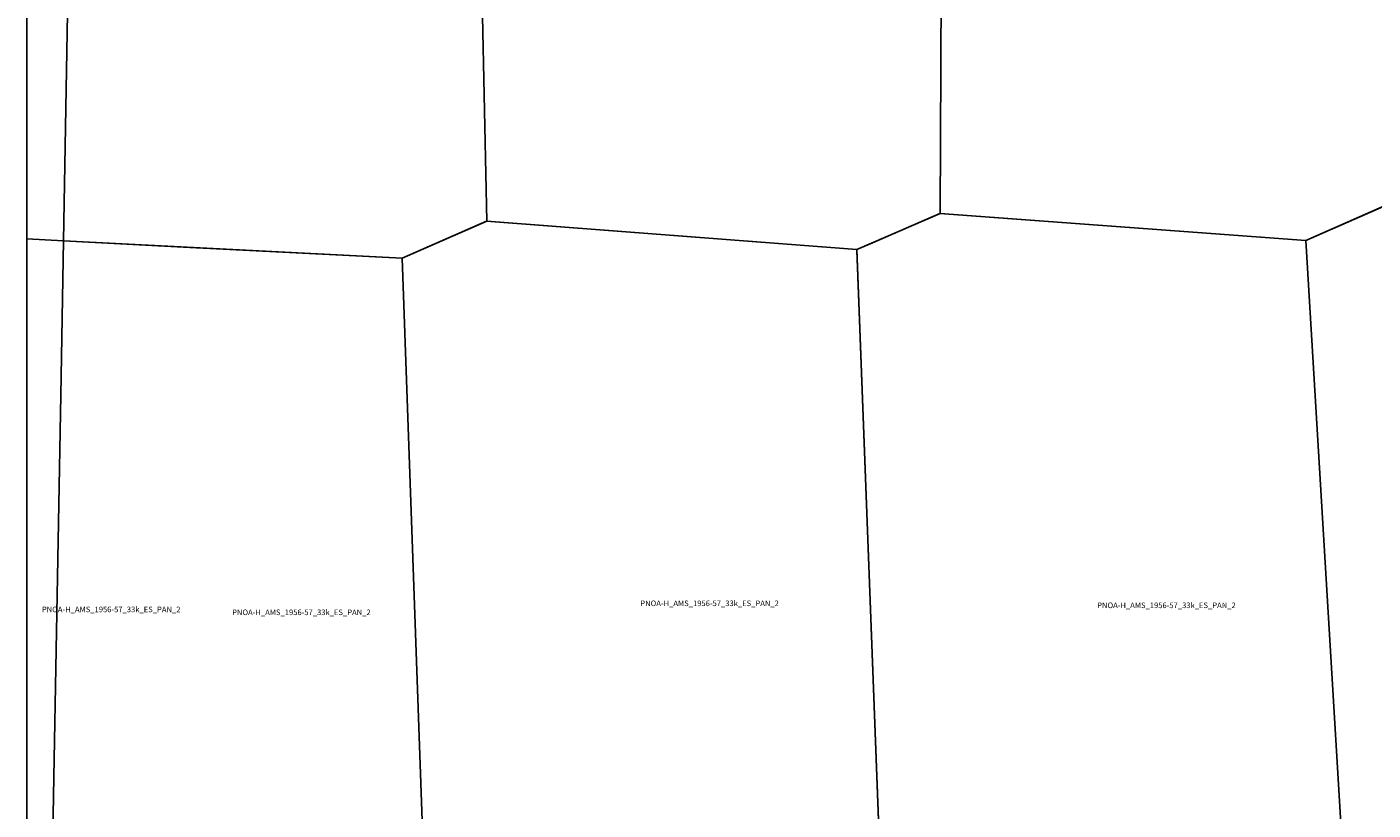
# Model space of a CAD drawing. Extents: x 373391 to 402234, y 4613442 to 4632426.
# Drawn here: x 373391 to 381544, y 4622938 to 4627682 of the extents above; entities that cross this region are included whole.
import ezdxf

# ---------------------------------------------------------------- set-up
doc = ezdxf.new("R2010")
doc.units = 0

# ---------------------------------------------------------------- blocks, each defined once
blk = doc.blocks.new('FEATURE')
at = {"layer": 'FeatureAttribs'}
blk.add_attdef('NAME', (0, 0), '', height=1, dxfattribs=at)

msp = doc.modelspace()

# ---------------------------------------------------------------- linework, layer by layer
at = {"layer": 'Unknown_Area_Type'}
for points in [[(376465.5, 4631156), (378181.5, 4631424), (378943, 4631046.5), (378921.5, 4626551), (378418, 4626333), (376176, 4626505), (376079.5, 4631095.5), (376462, 4631155.5), (376465.5, 4631156)], [(376465.5, 4631156), (376462, 4631155.5), (376079.5, 4631095.5), (376176, 4626505), (378418, 4626333), (378921.5, 4626551), (378943, 4631046.5), (378181.5, 4631424), (376465.5, 4631156)], [(380795, 4631397), (381855.5, 4630920.5), (381854, 4626704), (381136.5, 4626388.5), (378921.5, 4626551), (378943, 4631046.5), (380792.5, 4631396.5), (380795, 4631397)], [(380795, 4631397), (380792.5, 4631396.5), (378943, 4631046.5), (378921.5, 4626551), (381136.5, 4626388.5), (381854, 4626704), (381855.5, 4630920.5), (380795, 4631397)], [(373697.498, 4631208.659), (375547, 4631370.5), (375552.5, 4631371), (375557.5, 4631371), (375563.5, 4631368), (376079.5, 4631095.5), (376176, 4626505), (375664, 4626281), (373612.154, 4626386.055), (373636.519, 4627763.412), (373677.454, 4630076.526), (373697.498, 4631208.659)], [(373697.498, 4631208.659), (373677.454, 4630076.526), (373636.519, 4627763.412), (373612.154, 4626386.055), (375664, 4626281), (376176, 4626505), (376079.5, 4631095.5), (375563.5, 4631368), (375557.5, 4631371), (375552.5, 4631371), (375547, 4631370.5), (373697.498, 4631208.659)], [(373612.154, 4626386.055), (373391.232, 4626397.366), (373391.232, 4631181.859), (373697.498, 4631208.659), (373677.454, 4630076.526), (373636.519, 4627763.412), (373612.154, 4626386.055)], [(382610, 4626601), (383955, 4626417), (384265, 4622109), (382137.5, 4621703.5), (382134, 4621703.5), (382121, 4621710), (381394, 4622085.5), (381136, 4626388.5), (381854, 4626704.5), (382608, 4626601), (382610, 4626601)], [(382610, 4626601), (382608, 4626601), (381854, 4626704.5), (381136, 4626388.5), (381394, 4622085.5), (382121, 4621710), (382134, 4621703.5), (382137.5, 4621703.5), (384265, 4622109), (383955, 4626417), (382610, 4626601)], [(376175, 4626505), (378417.5, 4626333), (378575, 4622183), (378576, 4622135.5), (376499, 4621725.5), (375810, 4622192), (375663, 4626281), (376173.5, 4626504.5), (376175, 4626505)], [(376175, 4626505), (376173.5, 4626504.5), (375663, 4626281), (375810, 4622192), (376499, 4621725.5), (378576, 4622135.5), (378575, 4622183), (378417.5, 4626333), (376175, 4626505)], [(378513, 4626374.5), (378920.5, 4626551), (381136, 4626388.5), (381394, 4622085.5), (379332, 4621677.5), (378576.5, 4622135.5), (378417.5, 4626330.5), (378418, 4626333.5), (378511.5, 4626374), (378513, 4626374.5)], [(378513, 4626374.5), (378511.5, 4626374), (378418, 4626333.5), (378417.5, 4626330.5), (378576.5, 4622135.5), (379332, 4621677.5), (381394, 4622085.5), (381136, 4626388.5), (378920.5, 4626551), (378513, 4626374.5)], [(373612.152, 4626385.94), (373595.6, 4625450.307), (373554.699, 4623137.209), (373532.393, 4621875.247), (373391.232, 4621985.736), (373391.232, 4626397.336), (373612.152, 4626385.94)], [(373612.152, 4626385.94), (374415.5, 4626344.5), (374418, 4626344.5), (375663, 4626281), (375810, 4622192), (373641.5, 4621793), (373637.5, 4621793), (373633, 4621796.5), (373532.393, 4621875.247), (373554.699, 4623137.209), (373595.6, 4625450.307), (373612.152, 4626385.94)], [(373612.152, 4626385.94), (373595.6, 4625450.307), (373554.699, 4623137.209), (373532.393, 4621875.247), (373633, 4621796.5), (373637.5, 4621793), (373641.5, 4621793), (375810, 4622192), (375663, 4626281), (374418, 4626344.5), (374415.5, 4626344.5), (373612.152, 4626385.94)]]:
    msp.add_lwpolyline(points, close=True, dxfattribs=at)

# ---------------------------------------------------------------- block references
at = {"layer": 'FeatureAttribs'}
ref = msp.add_blockref('FEATURE', (373481.799, 4624136.291), dxfattribs=at)
ref.add_attrib('NAME', 'PNOA-H_AMS_1956-57_33k_ES_PAN_2', (373481.799, 4624136.291), dxfattribs={"height": 33.80955})
ref = msp.add_blockref('FEATURE', (374633.807, 4624118.722), dxfattribs=at)
ref.add_attrib('NAME', 'PNOA-H_AMS_1956-57_33k_ES_PAN_2', (374633.807, 4624118.722), dxfattribs={"height": 33.80955})
ref = msp.add_blockref('FEATURE', (374633.807, 4624118.722), dxfattribs=at)
ref.add_attrib('NAME', 'PNOA-H_AMS_1956-57_33k_ES_PAN_2', (374633.807, 4624118.722), dxfattribs={"height": 33.80955})
ref = msp.add_blockref('FEATURE', (377105.858, 4624173.195), dxfattribs=at)
ref.add_attrib('NAME', 'PNOA-H_AMS_1956-57_33k_ES_PAN_2', (377105.858, 4624173.195), dxfattribs={"height": 33.80955})
ref = msp.add_blockref('FEATURE', (377105.858, 4624173.195), dxfattribs=at)
ref.add_attrib('NAME', 'PNOA-H_AMS_1956-57_33k_ES_PAN_2', (377105.858, 4624173.195), dxfattribs={"height": 33.80955})
ref = msp.add_blockref('FEATURE', (379872.549, 4624161.112), dxfattribs=at)
ref.add_attrib('NAME', 'PNOA-H_AMS_1956-57_33k_ES_PAN_2', (379872.549, 4624161.112), dxfattribs={"height": 33.80955})
ref = msp.add_blockref('FEATURE', (379872.549, 4624161.112), dxfattribs=at)
ref.add_attrib('NAME', 'PNOA-H_AMS_1956-57_33k_ES_PAN_2', (379872.549, 4624161.112), dxfattribs={"height": 33.80955})

doc.saveas('drawing.dxf')
